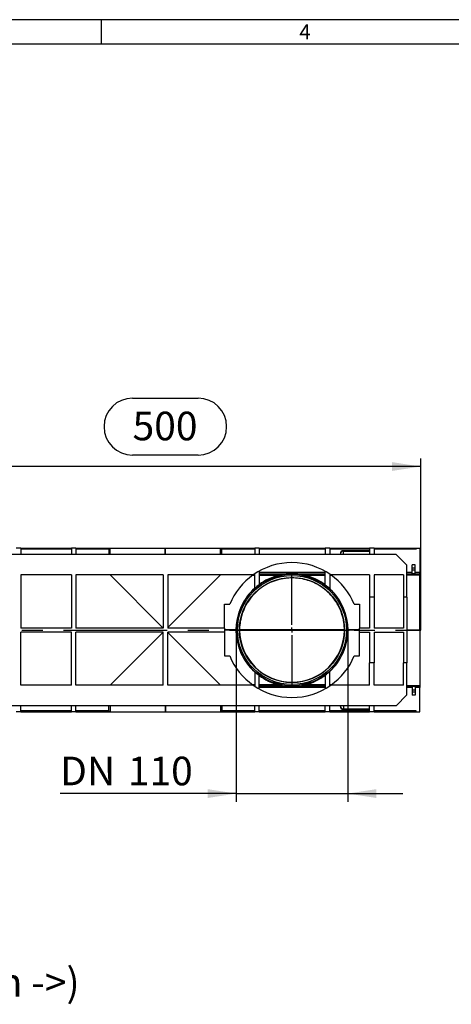
# Model space of a CAD drawing. Units: millimetres. Extents: x 56 to 3304, y 56 to 2320.
# Drawn here: x 1200 to 1623, y 1357 to 2320 of the extents above; entities that cross this region are included whole.
import ezdxf

# ---------------------------------------------------------------- set-up
doc = ezdxf.new("R2010")
doc.units = ezdxf.units.MM
doc.header["$LTSCALE"] = 8
doc.linetypes.add('CENTERX2', pattern=[20.32, 12.7, -2.54, 2.54, -2.54])
for name, color, linetype in [('HAURATON_CENTERLINE', 60, 'CENTERX2'), ('HAURATON_DIMENSIONING', 1, 'Continuous'), ('HAURATON_FRAME_LOGO', 1, 'Continuous'), ('HAURATON_TEXT', 40, 'Continuous')]:
    doc.layers.add(name, color=color, linetype=linetype)
doc.layers.add('HAURATON_PRODUCT_CONTOUR', color=7, linetype='Continuous', lineweight=25)
doc.styles.add('SLDTEXTSTYLE1', font='GOTHIC.TTF', dxfattribs={"width": 0.913})
doc.styles.add('SLDTEXTSTYLE2', font='ARIAL.TTF', dxfattribs={"width": 0.948})
doc.dimstyles.new('SLDDIMSTYLE0', dxfattribs={"dimtxt": 28, "dimasz": 28, "dimexe": 0, "dimexo": 0.0625, "dimgap": 7, "dimtad": 1, "dimdec": 0, "dimrnd": 1e-09, "dimzin": 12, "dimdsep": 46, "dimtxsty": 'SLDTEXTSTYLE2', "dimsah": 1, "dimcen": 0.09, "dimadec": 0, "dimazin": 3, "dimtfac": 1, "dimtdec": 0, "dimtofl": 0, "dimtmove": 0, "dimatfit": 3, "dimfxl": 1, "dimfrac": 2, "dimtolj": 1, "dimtzin": 12, "dimarcsym": 0})
doc.dimstyles.new('SLDDIMSTYLE1', dxfattribs={"dimtxt": 28, "dimasz": 28, "dimexe": 0, "dimexo": 0.0625, "dimgap": 7, "dimtad": 1, "dimdec": 0, "dimrnd": 1e-09, "dimzin": 12, "dimdsep": 46, "dimtxsty": 'SLDTEXTSTYLE2', "dimsah": 1, "dimcen": 0.09, "dimadec": 0, "dimazin": 3, "dimtfac": 1, "dimtdec": 0, "dimtmove": 0, "dimatfit": 0, "dimfxl": 1, "dimfrac": 2, "dimtolj": 1, "dimtzin": 12, "dimarcsym": 0})

# ---------------------------------------------------------------- blocks, each defined once
blk = doc.blocks.new('SW_NOTE_0_5')
at = {"layer": 'HAURATON_TEXT', "color": 0, "char_height": 28, "attachment_point": 2, "style": 'SLDTEXTSTYLE2'}
for s, insert in [('right view', (82.25, 36.09)), ('(flow direction ->)', (81.96, -0.07))]:
    blk.add_mtext(s, dxfattribs=dict(at, insert=insert))
blk = doc.blocks.new('_D_5')
at = {"layer": 'HAURATON_DIMENSIONING'}
for p, q in [((1310.46, 1949.73), (1374.63, 1949.73)), ((1092.55, 1802.76), (1092.55, 1890.76)), ((1374.63, 1893.92), (1310.46, 1893.92)), ((1592.55, 1722.76), (1592.55, 1890.76)), ((1592.55, 1882.76), (1092.55, 1882.76))]:
    blk.add_line(p, q, dxfattribs=at)
for centre, start, end in [((1310.46, 1921.82), 90, 270), ((1374.63, 1921.82), 270, 90)]:
    blk.add_arc(centre, 27.9, start, end, dxfattribs=at)
for points in [[(1092.55, 1882.76), (1120.55, 1878.45), (1120.55, 1887.07)], [(1592.55, 1882.76), (1564.55, 1887.07), (1564.55, 1878.45)]]:
    blk.add_solid(points, dxfattribs=at)
at = {"layer": 'HAURATON_DIMENSIONING', "insert": (1310.46, 1936.43), "char_height": 28, "attachment_point": 1, "style": 'SLDTEXTSTYLE2'}
blk.add_mtext('500', dxfattribs=at)
blk = doc.blocks.new('_D_7')
at = {"layer": 'HAURATON_DIMENSIONING'}
for p, q in [((1412.03, 1722.76), (1412.03, 1554.76)), ((1521.06, 1722.76), (1521.06, 1554.76)), ((1412.03, 1562.76), (1239.56, 1562.76)), ((1412.03, 1562.76), (1521.06, 1562.76)), ((1521.06, 1562.76), (1574.91, 1562.76))]:
    blk.add_line(p, q, dxfattribs=at)
for points in [[(1412.03, 1562.76), (1384.03, 1567.07), (1384.03, 1558.45)], [(1521.06, 1562.76), (1549.06, 1558.45), (1549.06, 1567.07)]]:
    blk.add_solid(points, dxfattribs=at)
at = {"layer": 'HAURATON_DIMENSIONING', "char_height": 28, "attachment_point": 1, "style": 'SLDTEXTSTYLE2'}
for s, insert in [('110', (1305.79, 1598.85)), ('DN ', (1239.56, 1598.85))]:
    blk.add_mtext(s, dxfattribs=dict(at, insert=insert))
blk = doc.blocks.new('SW_CENTERMARKSYMBOL_0')
at = {"layer": 'HAURATON_CENTERLINE', "color": 0}
for p, q in [((0, 5), (0, 55.84)), ((-5, 0), (-55.84, 0)), ((0, 0), (-2.5, 0)), ((0, 0), (0, 2.5)), ((0, 0), (0, -2.5)), ((0, 0), (2.5, 0)), ((5, 0), (55.84, 0)), ((0, -5), (0, -55.84))]:
    blk.add_line(p, q, dxfattribs=at)

msp = doc.modelspace()

# ---------------------------------------------------------------- linework, layer by layer
at = {"layer": 'HAURATON_CENTERLINE'}
msp.add_line((592.55, 1722.76), (1592.55, 1722.76), dxfattribs=at)
at = {"layer": 'HAURATON_FRAME_LOGO'}
for p, q in [((3304, 2320), (56, 2320)), ((1280, 2296), (1280, 2320)), ((3280, 2296), (80, 2296))]:
    msp.add_line(p, q, dxfattribs=at)
at = {"layer": 'HAURATON_PRODUCT_CONTOUR'}
for p, q in [((1201.05, 1802.76), (1196.55, 1802.76)), ((1201.05, 1802.76), (1201.05, 1796.76)), ((1201.05, 1802.76), (1250.55, 1802.76)), ((1250.55, 1801.76), (1201.05, 1801.76)), ((1255.05, 1802.76), (1250.55, 1802.76)), ((1250.55, 1802.76), (1250.55, 1796.76)), ((1255.05, 1802.76), (1255.05, 1796.76)), ((1255.05, 1802.76), (1287.24, 1802.76)), ((1287.38, 1801.76), (1255.05, 1801.76)), ((1287.24, 1801.76), (1287.24, 1802.76)), ((1287.24, 1802.76), (1288.41, 1802.76)), ((1287.38, 1801.76), (1287.38, 1796.76)), ((1288.41, 1802.76), (1342.41, 1802.76)), ((1288.41, 1796.76), (1288.41, 1802.76)), ((1342.41, 1802.76), (1342.68, 1802.76)), ((1342.41, 1796.76), (1342.41, 1802.76)), ((1342.68, 1802.76), (1396.68, 1802.76)), ((1342.68, 1796.76), (1342.68, 1802.76)), ((1396.68, 1802.76), (1397.86, 1802.76)), ((1396.68, 1796.76), (1396.68, 1802.76)), ((1397.72, 1796.76), (1397.72, 1801.76)), ((1430.05, 1801.76), (1397.72, 1801.76)), ((1397.86, 1801.76), (1397.86, 1802.76)), ((1397.86, 1802.76), (1430.05, 1802.76)), ((1434.55, 1802.76), (1430.05, 1802.76)), ((1430.05, 1802.76), (1430.05, 1796.76)), ((1434.55, 1802.76), (1434.55, 1796.76)), ((1434.55, 1802.76), (1499.05, 1802.76)), ((1499.05, 1801.76), (1434.55, 1801.76)), ((1503.55, 1802.76), (1499.05, 1802.76)), ((1499.05, 1802.76), (1499.05, 1796.76)), ((1503.55, 1802.76), (1503.55, 1796.76)), ((1503.55, 1802.76), (1542.55, 1802.76)), ((1542.55, 1801.76), (1503.55, 1801.76)), ((1547.05, 1802.76), (1542.55, 1802.76)), ((1542.55, 1802.76), (1542.55, 1796.76)), ((1547.05, 1802.76), (1547.05, 1796.76)), ((1547.05, 1802.76), (1588.05, 1802.76)), ((1588.05, 1801.76), (1547.05, 1801.76)), ((1588.05, 1802.76), (1588.05, 1801.76)), ((1588.05, 1802.76), (1591.55, 1802.76)), ((1591.55, 1802.76), (1591.55, 1778.92)), ((1568.55, 1796.76), (617.05, 1796.76)), ((1513.88, 1796.76), (1513.89, 1797.43)), ((1513.89, 1797.43), (1513.88, 1796.76)), ((1516.83, 1796.76), (1516.89, 1799.97)), ((1542.55, 1800.37), (1516.89, 1800.37)), ((1516.89, 1799.97), (1516.89, 1800.37)), ((1516.89, 1799.97), (1542.55, 1799.97)), ((1579.05, 1786.26), (1568.55, 1796.76)), ((1579.05, 1754.93), (1579.05, 1786.26)), ((1587.05, 1786.43), (1584.05, 1786.43)), ((1584.05, 1783.43), (1584.05, 1786.43)), ((1587.05, 1783.43), (1584.05, 1783.43)), ((1584.05, 1781.43), (1584.05, 1783.43)), ((1587.05, 1783.43), (1587.05, 1786.43)), ((1587.05, 1781.43), (1587.05, 1783.43)), ((1250.55, 1776.76), (1201.05, 1776.76)), ((1201.05, 1776.76), (1201.05, 1724.76)), ((1250.55, 1776.76), (1250.55, 1724.76)), ((1340.55, 1776.76), (1255.05, 1776.76)), ((1255.05, 1776.76), (1255.05, 1724.76)), ((1340.55, 1724.76), (1288.55, 1776.76)), ((1340.55, 1776.76), (1340.55, 1724.76)), ((1428.6, 1776.76), (1345.05, 1776.76)), ((1345.05, 1776.76), (1345.05, 1724.76)), ((1396.55, 1776.76), (1345.05, 1725.26)), ((1430.05, 1776.21), (1427.83, 1776.21)), ((1430.05, 1776.71), (1428.53, 1776.71)), ((1428.79, 1776.89), (1430.05, 1776.89)), ((1430.05, 1763.51), (1430.05, 1777.75)), ((1434.55, 1780.48), (1434.55, 1767.14)), ((1499.05, 1778.92), (1434.55, 1778.92)), ((1434.55, 1777.92), (1499.05, 1777.92)), ((1434.55, 1776.89), (1456.07, 1776.89)), ((1455.18, 1776.71), (1434.55, 1776.71)), ((1453.02, 1776.21), (1434.55, 1776.21)), ((1455.19, 1776.72), (1455.18, 1776.71)), ((1477.03, 1776.89), (1499.05, 1776.89)), ((1477.91, 1776.71), (1477.9, 1776.72)), ((1499.05, 1776.71), (1477.91, 1776.71)), ((1499.05, 1776.21), (1480.08, 1776.21)), ((1499.05, 1766.77), (1499.05, 1780.2)), ((1503.55, 1777.41), (1503.55, 1763.06)), ((1503.55, 1776.89), (1504.31, 1776.89)), ((1504.56, 1776.71), (1503.55, 1776.71)), ((1505.26, 1776.21), (1503.55, 1776.21)), ((1542.55, 1776.76), (1504.49, 1776.76)), ((1542.55, 1776.76), (1542.55, 1754.93)), ((1575.55, 1776.76), (1547.05, 1776.76)), ((1547.05, 1776.76), (1547.05, 1754.93)), ((1575.55, 1776.76), (1575.55, 1754.93)), ((1584.05, 1778.92), (1579.05, 1778.92)), ((1579.05, 1777.92), (1584.05, 1777.92)), ((1579.05, 1776.89), (1591.55, 1776.89)), ((1587.05, 1781.43), (1584.05, 1781.43)), ((1584.05, 1777.9), (1584.05, 1781.43)), ((1587.05, 1777.9), (1584.05, 1777.9)), ((1587.05, 1777.9), (1587.05, 1781.43)), ((1591.55, 1778.92), (1587.05, 1778.92)), ((1587.05, 1777.92), (1591.55, 1777.92)), ((1591.55, 1777.92), (1591.55, 1778.92)), ((1591.55, 1776.89), (1591.55, 1777.92)), ((1591.55, 1722.89), (1591.55, 1776.89)), ((1547.05, 1754.93), (1542.55, 1754.93)), ((1542.55, 1754.93), (1542.55, 1724.76)), ((1547.05, 1754.93), (1547.05, 1724.76)), ((1579.05, 1754.93), (1575.55, 1754.93)), ((1575.55, 1754.93), (1575.55, 1724.76)), ((1579.05, 1754.93), (1579.05, 1690.59)), ((1400.55, 1747.96), (1405.55, 1747.96)), ((1400.55, 1724.76), (1400.55, 1747.96)), ((1527.55, 1747.96), (1532.55, 1747.96)), ((1532.55, 1747.96), (1532.55, 1724.76)), ((1250.55, 1724.76), (1201.05, 1724.76)), ((1340.55, 1724.76), (1255.05, 1724.76)), ((1400.55, 1724.76), (1345.05, 1724.76)), ((1400.55, 1724.76), (1400.55, 1720.76)), ((1532.55, 1720.76), (1532.55, 1724.76)), ((1542.55, 1724.76), (1532.55, 1724.76)), ((1575.55, 1724.76), (1547.05, 1724.76)), ((1250.55, 1720.76), (1201.05, 1720.76)), ((1201.05, 1668.76), (1201.05, 1720.76)), ((1250.55, 1668.76), (1250.55, 1720.76)), ((1340.55, 1720.76), (1255.05, 1720.76)), ((1255.05, 1668.76), (1255.05, 1720.76)), ((1340.55, 1720.76), (1288.55, 1668.76)), ((1340.55, 1668.76), (1340.55, 1720.76)), ((1400.55, 1720.76), (1345.05, 1720.76)), ((1345.05, 1668.76), (1345.05, 1720.76)), ((1396.55, 1668.76), (1345.05, 1720.26)), ((1411.84, 1722.89), (1400.55, 1722.89)), ((1411.84, 1722.63), (1400.55, 1722.63)), ((1400.55, 1720.76), (1400.55, 1697.56)), ((1517.84, 1722.89), (1415.26, 1722.89)), ((1517.84, 1722.63), (1415.26, 1722.63)), ((1532.55, 1722.89), (1521.26, 1722.89)), ((1532.55, 1722.63), (1521.26, 1722.63)), ((1532.55, 1720.76), (1542.55, 1720.76)), ((1532.55, 1697.56), (1532.55, 1720.76)), ((1542.55, 1720.76), (1542.55, 1690.59)), ((1547.05, 1720.76), (1575.55, 1720.76)), ((1547.05, 1720.76), (1547.05, 1690.59)), ((1575.55, 1720.76), (1575.55, 1690.59)), ((1579.05, 1722.89), (1591.55, 1722.89)), ((1579.05, 1722.63), (1591.55, 1722.63)), ((1591.55, 1722.89), (1591.55, 1722.63)), ((1591.55, 1722.63), (1591.55, 1668.63)), ((1400.55, 1697.56), (1405.55, 1697.56)), ((1527.55, 1697.56), (1532.55, 1697.56)), ((1547.05, 1690.59), (1542.55, 1690.59)), ((1542.55, 1668.76), (1542.55, 1690.59)), ((1547.05, 1668.76), (1547.05, 1690.59)), ((1575.55, 1668.76), (1575.55, 1690.59)), ((1579.05, 1690.59), (1575.55, 1690.59)), ((1579.05, 1659.26), (1579.05, 1690.59)), ((1430.05, 1682.01), (1430.05, 1667.77)), ((1434.55, 1665.04), (1434.55, 1678.39)), ((1499.05, 1678.75), (1499.05, 1665.32)), ((1503.55, 1668.11), (1503.55, 1682.46)), ((1250.55, 1668.76), (1201.05, 1668.76)), ((1340.55, 1668.76), (1255.05, 1668.76)), ((1428.6, 1668.76), (1345.05, 1668.76)), ((1430.05, 1669.31), (1427.83, 1669.31)), ((1430.05, 1668.81), (1428.53, 1668.81)), ((1428.79, 1668.63), (1430.05, 1668.63)), ((1453.02, 1669.31), (1434.55, 1669.31)), ((1455.18, 1668.81), (1434.55, 1668.81)), ((1434.55, 1668.63), (1456.07, 1668.63)), ((1434.55, 1667.6), (1499.05, 1667.6)), ((1455.19, 1668.8), (1455.18, 1668.81)), ((1477.03, 1668.63), (1499.05, 1668.63)), ((1477.91, 1668.81), (1477.9, 1668.8)), ((1499.05, 1668.81), (1477.91, 1668.81)), ((1499.05, 1669.31), (1480.08, 1669.31)), ((1505.26, 1669.31), (1503.55, 1669.31)), ((1504.56, 1668.81), (1503.55, 1668.81)), ((1503.55, 1668.63), (1504.31, 1668.63)), ((1542.55, 1668.76), (1504.49, 1668.76)), ((1575.55, 1668.76), (1547.05, 1668.76)), ((1579.05, 1668.63), (1591.55, 1668.63)), ((1579.05, 1667.6), (1584.05, 1667.6)), ((1587.05, 1667.62), (1584.05, 1667.62)), ((1584.05, 1667.62), (1584.05, 1664.09)), ((1587.05, 1667.62), (1587.05, 1664.09)), ((1587.05, 1667.6), (1591.55, 1667.6)), ((1591.55, 1668.63), (1591.55, 1667.6)), ((1591.55, 1667.6), (1591.55, 1666.6)), ((1499.05, 1666.6), (1434.55, 1666.6)), ((1579.05, 1659.26), (1568.55, 1648.76)), ((1584.05, 1666.6), (1579.05, 1666.6)), ((1587.05, 1664.09), (1584.05, 1664.09)), ((1584.05, 1664.09), (1584.05, 1662.09)), ((1587.05, 1662.09), (1584.05, 1662.09)), ((1584.05, 1662.09), (1584.05, 1659.09)), ((1587.05, 1659.09), (1584.05, 1659.09)), ((1591.55, 1666.6), (1587.05, 1666.6)), ((1587.05, 1664.09), (1587.05, 1662.09)), ((1587.05, 1662.09), (1587.05, 1659.09)), ((1591.55, 1642.76), (1591.55, 1666.6)), ((1568.55, 1648.76), (617.05, 1648.76)), ((1201.05, 1642.76), (1201.05, 1648.76)), ((1250.55, 1642.76), (1250.55, 1648.76)), ((1255.05, 1642.76), (1255.05, 1648.76)), ((1287.38, 1643.76), (1287.38, 1648.76)), ((1288.41, 1648.76), (1288.41, 1642.76)), ((1342.41, 1648.76), (1342.41, 1642.76)), ((1342.68, 1648.76), (1342.68, 1642.76)), ((1396.68, 1648.76), (1396.68, 1642.76)), ((1397.72, 1648.76), (1397.72, 1643.76)), ((1430.05, 1642.76), (1430.05, 1648.76)), ((1434.55, 1642.76), (1434.55, 1648.76)), ((1499.05, 1642.76), (1499.05, 1648.76)), ((1503.55, 1642.76), (1503.55, 1648.76)), ((1513.88, 1648.76), (1513.89, 1648.09)), ((1513.89, 1648.09), (1513.88, 1648.76)), ((1516.83, 1648.76), (1516.89, 1645.55)), ((1542.55, 1642.76), (1542.55, 1648.76)), ((1547.05, 1642.76), (1547.05, 1648.76)), ((1201.05, 1642.76), (1196.55, 1642.76)), ((1250.55, 1643.76), (1201.05, 1643.76)), ((1201.05, 1642.76), (1250.55, 1642.76)), ((1255.05, 1642.76), (1250.55, 1642.76)), ((1287.38, 1643.76), (1255.05, 1643.76)), ((1255.05, 1642.76), (1287.24, 1642.76)), ((1287.24, 1643.76), (1287.24, 1642.76)), ((1287.24, 1642.76), (1288.41, 1642.76)), ((1288.41, 1642.76), (1342.41, 1642.76)), ((1342.41, 1642.76), (1342.68, 1642.76)), ((1342.68, 1642.76), (1396.68, 1642.76)), ((1396.68, 1642.76), (1397.86, 1642.76)), ((1430.05, 1643.76), (1397.72, 1643.76)), ((1397.86, 1643.76), (1397.86, 1642.76)), ((1397.86, 1642.76), (1430.05, 1642.76)), ((1434.55, 1642.76), (1430.05, 1642.76)), ((1499.05, 1643.76), (1434.55, 1643.76)), ((1434.55, 1642.76), (1499.05, 1642.76)), ((1503.55, 1642.76), (1499.05, 1642.76)), ((1542.55, 1643.76), (1503.55, 1643.76)), ((1503.55, 1642.76), (1542.55, 1642.76)), ((1516.89, 1645.55), (1542.55, 1645.55)), ((1516.89, 1645.55), (1516.89, 1645.15)), ((1516.89, 1645.15), (1542.55, 1645.15)), ((1547.05, 1642.76), (1542.55, 1642.76)), ((1588.05, 1643.76), (1547.05, 1643.76)), ((1547.05, 1642.76), (1588.05, 1642.76)), ((1588.05, 1642.76), (1588.05, 1643.76)), ((1588.05, 1642.76), (1591.55, 1642.76))]:
    msp.add_line(p, q, dxfattribs=at)
at = {"layer": 'HAURATON_PRODUCT_CONTOUR', "flags": 128}
msp.add_lwpolyline([(1517.84, 1722.89), (1517.8, 1724.6), (1517.71, 1726.3), (1517.53, 1728.31), (1517.28, 1730.3), (1516.94, 1732.27), (1516.49, 1734.39), (1515.96, 1736.47), (1515.49, 1738.05), (1514.97, 1739.6), (1514.2, 1741.65), (1513.36, 1743.64), (1512.44, 1745.57), (1511.7, 1746.99), (1510.92, 1748.37), (1509.8, 1750.21), (1508.61, 1751.98), (1507.35, 1753.69), (1506.04, 1755.33), (1504.66, 1756.92), (1503.23, 1758.44), (1501.74, 1759.89), (1500.21, 1761.27), (1498.21, 1762.91), (1496.15, 1764.44), (1494, 1765.86), (1491.8, 1767.17), (1489.49, 1768.38), (1487.12, 1769.48), (1484.65, 1770.48), (1482.1, 1771.36), (1480.35, 1771.87), (1478.55, 1772.33), (1476.7, 1772.73), (1474.76, 1773.08), (1473.26, 1773.3), (1471.7, 1773.48), (1470.1, 1773.61), (1468.45, 1773.7), (1466.81, 1773.73), (1465.14, 1773.71), (1463.48, 1773.64), (1461.82, 1773.52), (1460.79, 1773.41), (1459.79, 1773.29), (1457.79, 1772.99), (1455.87, 1772.63), (1453.99, 1772.2), (1451.99, 1771.66), (1450.05, 1771.05), (1448.14, 1770.37), (1446.29, 1769.62), (1444.45, 1768.8), (1442.66, 1767.91), (1440.9, 1766.94), (1439.17, 1765.91), (1437.25, 1764.65), (1435.38, 1763.29), (1433.54, 1761.83), (1431.76, 1760.27), (1430.01, 1758.59), (1428.33, 1756.81), (1426.7, 1754.9), (1425.14, 1752.89), (1423.91, 1751.15), (1422.75, 1749.34), (1421.43, 1747.04), (1420.2, 1744.64), (1419.26, 1742.54), (1418.4, 1740.37), (1417.88, 1738.9), (1417.41, 1737.4), (1416.84, 1735.34), (1416.35, 1733.23), (1415.94, 1731.1), (1415.7, 1729.45), (1415.51, 1727.79), (1415.32, 1725.35), (1415.26, 1722.89)], dxfattribs=at)
at = {"layer": 'HAURATON_PRODUCT_CONTOUR'}
for radius in [54.52, 53.34, 51.5]:
    msp.add_circle((1466.55, 1722.76), radius, dxfattribs=at)
for centre, radius, start, end in [((1516.89, 1797.37), 3, 90, 178.98571), ((1516.69, 1797.17), 2.81, 85.97126, 174.67145), ((1466.55, 1722.76), 66, 54.9032, 125.0968), ((1466.55, 1722.76), 66, 125.16653, 157.5541), ((1467.99, 1721.11), 57.1, 105.2027, 125.85471), ((1466.55, 1722.76), 55.14, 101.89388, 104.20172), ((1466.55, 1722.76), 55.14, 78.11656, 101.88344), ((1466.55, 1722.76), 55.14, 75.79828, 78.10612), ((1465.15, 1721.23), 56.97, 53.49028, 74.81524), ((1466.55, 1722.76), 66, 22.44561, 54.83377), ((1467.06, 1722.76), 55.22, 132.08472, 179.85547), ((1466.55, 1722.76), 54.71, 125.7965, 131.84831), ((1466.55, 1722.76), 54.71, 47.44481, 53.55525), ((1466.04, 1722.76), 55.22, 0.14334, 47.21357), ((1466.55, 1722.76), 54.71, 179.85953, 180.14047), ((1467.06, 1722.77), 55.22, 180.14453, 227.91528), ((1466.55, 1722.76), 51.29, 179.85017, 180.14983), ((1466.55, 1722.99), 51.29, 180.40466, 359.59534), ((1466.04, 1722.77), 55.22, 312.78747, 359.85562), ((1466.55, 1722.76), 51.29, 359.85017, 0.14983), ((1466.55, 1722.76), 54.71, 359.85953, 0.14047), ((1466.56, 1722.77), 66.02, 202.4508, 234.82857), ((1466.55, 1722.76), 66, 305.16668, 337.55395), ((1466.55, 1722.76), 54.71, 228.15169, 234.2035), ((1467.99, 1724.41), 57.1, 234.14529, 254.7973), ((1465.15, 1724.29), 56.97, 285.18476, 306.50972), ((1466.55, 1722.76), 54.71, 306.44475, 312.55519), ((1466.55, 1722.76), 66, 234.9032, 305.0968), ((1466.55, 1722.76), 55.14, 255.79828, 258.10612), ((1466.55, 1722.76), 55.14, 258.11656, 281.88344), ((1466.55, 1722.76), 55.14, 281.89388, 284.20172), ((1516.89, 1648.15), 3, 181.01429, 270), ((1516.69, 1648.36), 2.81, 185.32855, 274.02874)]:
    msp.add_arc(centre, radius, start, end, dxfattribs=at)

# ---------------------------------------------------------------- block references
at = {"layer": 'HAURATON_CENTERLINE'}
msp.add_blockref('SW_CENTERMARKSYMBOL_0', (1466.55, 1722.76), dxfattribs=at)
at = {"layer": 'HAURATON_TEXT'}
msp.add_blockref('SW_NOTE_0_5', (1018.98, 1392.1), dxfattribs=at)

# ---------------------------------------------------------------- texts
at = {"layer": 'HAURATON_FRAME_LOGO', "insert": (1473.72, 2315.48), "char_height": 14.82, "attachment_point": 1, "style": 'SLDTEXTSTYLE1'}
msp.add_mtext('4', dxfattribs=at)

# ---------------------------------------------------------------- dimensions: what is measured, and where the dimension line sits
at = {"layer": 'HAURATON_DIMENSIONING'}
dim = msp.add_linear_dim(base=(1092.55, 1882.76), p1=(1592.55, 1722.76), p2=(1092.55, 1802.76), dimstyle='SLDDIMSTYLE0', dxfattribs=at)
dim.commit()
dim.dimension.update_dxf_attribs({"geometry": '_D_5', "text_midpoint": (1342.55, 1882.76), "dimtype": 160})
dim = msp.add_linear_dim(base=(1521.06, 1562.76), p1=(1412.03, 1722.76), p2=(1521.06, 1722.76), text='DN <>', dimstyle='SLDDIMSTYLE1', dxfattribs=at)
dim.commit()
dim.dimension.update_dxf_attribs({"geometry": '_D_7', "text_midpoint": (1304.76, 1562.76), "dimtype": 160})

doc.saveas('drawing.dxf')
